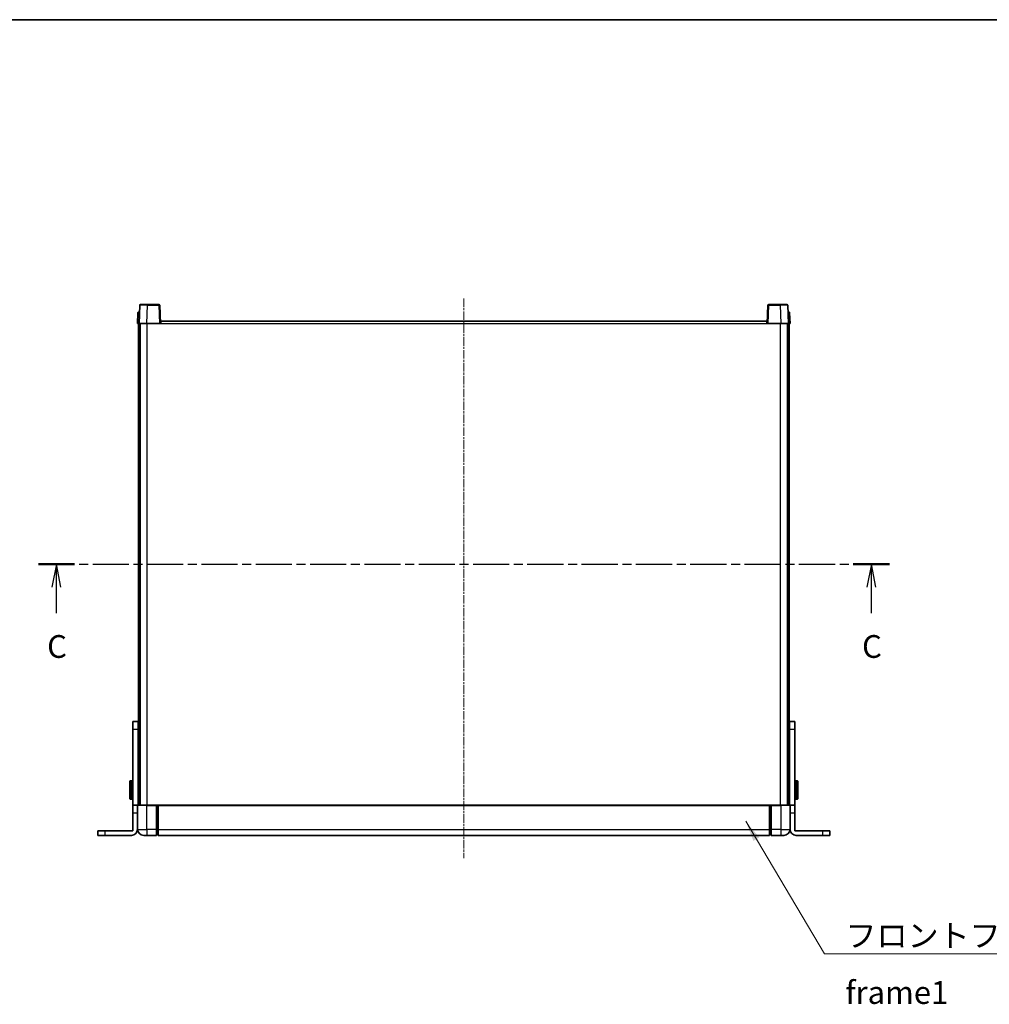
# Model space of a CAD drawing. Units: millimetres. Extents: x 21 to 12994, y 0 to 1686.
# Drawn here: x 2771 to 3410, y 1037 to 1686 of the extents above; entities that cross this region are included whole.
import ezdxf

# ---------------------------------------------------------------- set-up
doc = ezdxf.new("R2010")
doc.units = ezdxf.units.MM
doc.linetypes.add('CHAIN', pattern=[0.3543, 0.2362, -0.0295, 0.0591, -0.0295])
for name, color, linetype, lineweight in [('Border (ISO)', 7, 'Continuous', 35), ('Section Line (ISO)', 7, 'CHAIN', 25), ('Symbol (ISO)', 7, 'Continuous', 18), ('Visible (ISO)', 7, 'Continuous', 35), ('Visible Narrow (ISO)', 7, 'Continuous', 25)]:
    doc.layers.add(name, color=color, linetype=linetype, lineweight=lineweight)
doc.layers.add('Centerline (ISO)', color=7, linetype='Continuous', lineweight=18, true_color=0x80ffff)
doc.styles.add('Note Text (TK)', font='MS PGothic.ttf')
doc.dimstyles.new('Default - Method 1b (TK)$7', dxfattribs={"dimscale": 5.5, "dimtxt": 2.5, "dimasz": 2.5, "dimexe": 1, "dimexo": 1.5, "dimgap": 1, "dimtad": 1, "dimtoh": 1, "dimrnd": 1e-08, "dimdsep": 46, "dimtxsty": 'Note Text (TK)', "dimcen": 0.09, "dimdle": 5, "dimclrd": 256, "dimclre": 100, "dimclrt": 7, "dimadec": 1, "dimazin": 1, "dimtfac": 1, "dimtmove": 0, "dimatfit": 3, "dimfxl": 0, "dimtolj": 1, "dimlwd": -1, "dimlwe": -1, "dimarcsym": 0})

# ---------------------------------------------------------------- blocks, each defined once
blk = doc.blocks.new('図面枠 tk図枠')
at = {"layer": 'Border (ISO)'}
blk.add_line((14.5, 289), (405.5, 289), dxfattribs=at)
blk = doc.blocks.new('2dTransSection2')
at = {"layer": 'Section Line (ISO)', "linetype": 'CHAIN', "ltscale": 16.844513}
blk.add_line((114.68, 229.16), (208.16, 229.16), dxfattribs=at)
at = {"layer": 'Section Line (ISO)', "linetype": 'Continuous', "lineweight": 50}
for p, q in [((114.68, 229.16), (118.64, 229.16)), ((204.2, 229.16), (208.16, 229.16))]:
    blk.add_line(p, q, dxfattribs=at)
at = {"layer": 'Section Line (ISO)', "linetype": 'Continuous'}
for p, q in [((116.66, 229.16), (116.16, 226.66)), ((116.66, 226.66), (116.66, 229.16)), ((117.16, 226.66), (116.66, 229.16)), ((206.18, 229.16), (205.68, 226.66)), ((206.18, 226.66), (206.18, 229.16)), ((206.68, 226.66), (206.18, 229.16)), ((116.66, 223.78), (116.66, 226.66)), ((206.18, 223.78), (206.18, 226.66))]:
    blk.add_line(p, q, dxfattribs=at)
at = {"layer": 'Section Line (ISO)', "char_height": 2.5, "attachment_point": 7, "style": 'Note Text (TK)'}
for insert in [(115.64, 218.1), (205.16, 218.1)]:
    blk.add_mtext('C', dxfattribs=dict(at, insert=insert))

msp = doc.modelspace()

# ---------------------------------------------------------------- linework, layer by layer
at = {"layer": 'Centerline (ISO)', "linetype": 'CHAIN', "ltscale": 23.990969}
msp.add_line((3063.3958, 1502.183), (3063.3958, 1133.183), dxfattribs=at)
at = {"layer": 'Visible (ISO)'}
for p, q in [((2849.1405, 1493.183), (2849.6402, 1493.183)), ((2849.8154, 1497.7005), (2849.3958, 1485.683)), ((2849.6577, 1493.183), (2849.6402, 1493.183)), ((2850.3151, 1498.183), (2854.8124, 1498.183)), ((2862.4764, 1498.183), (2854.8124, 1498.183)), ((2863.3958, 1485.683), (2862.9761, 1497.7005)), ((3263.8154, 1497.7005), (3263.3958, 1485.683)), ((3271.9792, 1498.183), (3264.3151, 1498.183)), ((3271.9792, 1498.183), (3276.4764, 1498.183)), ((3277.3958, 1485.683), (3276.9761, 1497.7005)), ((3277.1513, 1493.183), (3277.1339, 1493.183)), ((3277.1513, 1493.183), (3277.651, 1493.183)), ((2848.6408, 1492.7005), (2848.3958, 1485.683)), ((2863.6458, 1485.683), (2863.6458, 1487.183)), ((2863.6458, 1487.183), (3263.1458, 1487.183)), ((3263.1458, 1487.183), (3263.1458, 1485.683)), ((3278.3958, 1485.683), (3278.1507, 1492.7005)), ((2849.3952, 1485.683), (2848.3958, 1485.683)), ((2848.8958, 1168.183), (2848.8958, 1485.683)), ((2849.3958, 1485.683), (2849.3952, 1485.683)), ((2854.3927, 1485.683), (2849.3958, 1485.683)), ((2849.8958, 1168.183), (2849.8958, 1485.683)), ((2850.1458, 1168.183), (2850.1458, 1485.683)), ((2862.8961, 1485.683), (2854.3927, 1485.683)), ((2863.3958, 1485.683), (2862.8961, 1485.683)), ((2863.3958, 1485.683), (2863.6458, 1485.683)), ((3263.1458, 1485.683), (3263.3958, 1485.683)), ((3263.8955, 1485.683), (3263.3958, 1485.683)), ((3272.3988, 1485.683), (3263.8955, 1485.683)), ((3277.3958, 1485.683), (3272.3988, 1485.683)), ((3276.6458, 1168.183), (3276.6458, 1485.683)), ((3276.8958, 1168.183), (3276.8958, 1485.683)), ((3277.3964, 1485.683), (3277.3958, 1485.683)), ((3278.3958, 1485.683), (3277.3964, 1485.683)), ((3277.8958, 1168.183), (3277.8958, 1485.683)), ((2848.7958, 1223.183), (2845.2958, 1223.183)), ((2845.2958, 1218.183), (2845.2958, 1223.183)), ((2848.7958, 1223.183), (2848.7958, 1218.183)), ((3281.4958, 1223.183), (3277.9958, 1223.183)), ((3277.9958, 1218.183), (3277.9958, 1223.183)), ((3281.4958, 1223.183), (3281.4958, 1218.183)), ((2845.2958, 1168.183), (2845.2958, 1218.183)), ((2848.7958, 1218.183), (2848.7958, 1168.183)), ((3277.9958, 1168.183), (3277.9958, 1218.183)), ((3281.4958, 1218.183), (3281.4958, 1168.183)), ((2843.1958, 1172.683), (2843.1958, 1183.683)), ((2844.7958, 1184.183), (2843.6958, 1184.183)), ((3281.9958, 1184.183), (3283.0958, 1184.183)), ((3283.5958, 1183.683), (3283.5958, 1172.683)), ((2848.7958, 1180.683), (2848.8958, 1180.683)), ((2848.7958, 1175.683), (2848.8958, 1175.683)), ((3277.9958, 1180.683), (3277.8958, 1180.683)), ((3277.9958, 1175.683), (3277.8958, 1175.683)), ((2844.7958, 1172.183), (2843.6958, 1172.183)), ((3281.9958, 1172.183), (3283.0958, 1172.183)), ((2845.2958, 1163.183), (2845.2958, 1168.183)), ((2848.2958, 1168.183), (2845.2958, 1168.183)), ((2845.2958, 1151.183), (2845.2958, 1163.183)), ((2848.2958, 1168.183), (2848.2958, 1163.183)), ((2848.2958, 1168.183), (2848.6458, 1168.183)), ((2848.2958, 1152.183), (2848.2958, 1163.183)), ((2848.3958, 1167.933), (2848.3958, 1152.183)), ((2848.6458, 1168.183), (2854.3958, 1168.183)), ((2860.8958, 1168.183), (2854.3958, 1168.183)), ((2860.8958, 1168.183), (2861.6458, 1168.183)), ((2860.8958, 1168.183), (2860.8958, 1167.933)), ((2860.8958, 1152.183), (2860.8958, 1167.933)), ((2861.6458, 1168.183), (2861.8958, 1168.183)), ((2861.8958, 1168.183), (3264.8958, 1168.183)), ((2861.8958, 1167.883), (2861.8958, 1168.183)), ((2861.8958, 1167.883), (2861.8958, 1152.183)), ((3264.8958, 1168.183), (3264.8958, 1167.883)), ((3264.8958, 1168.183), (3265.1458, 1168.183)), ((3264.8958, 1152.183), (3264.8958, 1167.883)), ((3265.1458, 1168.183), (3265.8958, 1168.183)), ((3272.3958, 1168.183), (3265.8958, 1168.183)), ((3265.8958, 1167.933), (3265.8958, 1168.183)), ((3265.8958, 1167.933), (3265.8958, 1152.183)), ((3272.3958, 1168.183), (3278.1458, 1168.183)), ((3278.4958, 1168.183), (3278.1458, 1168.183)), ((3278.3958, 1152.183), (3278.3958, 1167.933)), ((3281.4958, 1168.183), (3278.4958, 1168.183)), ((3278.4958, 1163.183), (3278.4958, 1168.183)), ((3278.4958, 1152.183), (3278.4958, 1163.183)), ((3281.4958, 1168.183), (3281.4958, 1163.183)), ((3281.4958, 1151.183), (3281.4958, 1163.183)), ((2822.0958, 1151.183), (2827.0958, 1151.183)), ((2822.0958, 1151.183), (2822.0958, 1148.183)), ((2827.0958, 1151.183), (2845.2958, 1151.183)), ((2860.8958, 1152.183), (2860.8958, 1148.183)), ((2861.8958, 1148.183), (2861.8958, 1152.183)), ((3264.8958, 1152.183), (3264.8958, 1148.183)), ((3265.8958, 1148.183), (3265.8958, 1152.183)), ((3281.4958, 1151.183), (3299.6958, 1151.183)), ((3299.6958, 1151.183), (3304.6958, 1151.183)), ((3304.6958, 1148.183), (3304.6958, 1151.183)), ((2827.0958, 1148.183), (2822.0958, 1148.183)), ((2827.0958, 1148.183), (2844.2958, 1148.183)), ((2854.3958, 1148.183), (2852.3958, 1148.183)), ((2854.3958, 1148.183), (2860.8958, 1148.183)), ((2861.6458, 1148.483), (2860.8958, 1148.483)), ((2861.8958, 1148.183), (3264.8958, 1148.183)), ((3265.1458, 1148.483), (3265.8958, 1148.483)), ((3265.8958, 1148.183), (3272.3958, 1148.183)), ((3274.3958, 1148.183), (3272.3958, 1148.183)), ((3282.4958, 1148.183), (3299.6958, 1148.183)), ((3304.6958, 1148.183), (3299.6958, 1148.183))]:
    msp.add_line(p, q, dxfattribs=at)
for centre, radius, start, end in [((2849.1405, 1492.683), 0.5, 90, 178), ((2850.3151, 1497.683), 0.5, 90, 178), ((2862.4764, 1497.683), 0.5, 2, 90), ((3264.3151, 1497.683), 0.5, 90, 178), ((3276.4764, 1497.683), 0.5, 2, 90), ((3277.651, 1492.683), 0.5, 2, 90), ((2843.6958, 1183.683), 0.5, 90, 180), ((2844.7958, 1183.683), 0.5, 0, 90), ((3281.9958, 1183.683), 0.5, 90, 180), ((3283.0958, 1183.683), 0.5, 0, 90), ((2843.6958, 1172.683), 0.5, 180, 270), ((2844.7958, 1172.683), 0.5, 270, 0), ((3281.9958, 1172.683), 0.5, 180, 270), ((3283.0958, 1172.683), 0.5, 270, 0), ((2848.6458, 1167.933), 0.25, 90, 180), ((3278.1458, 1167.933), 0.25, 0, 90), ((2844.2958, 1152.183), 4, 270, 0), ((2852.3958, 1152.183), 4, 180, 270), ((3274.3958, 1152.183), 4, 270, 0), ((3282.4958, 1152.183), 4, 180, 270), ((2861.6458, 1148.733), 0.25, 270, 0), ((3265.1458, 1148.733), 0.25, 180, 270)]:
    msp.add_arc(centre, radius, start, end, dxfattribs=at)
at = {"layer": 'Visible Narrow (ISO)'}
for p, q in [((2849.6402, 1492.7005), (2849.6402, 1493.183)), ((2854.3927, 1485.683), (2854.8124, 1497.7005)), ((2854.8124, 1497.7005), (2854.8124, 1498.183)), ((2854.8124, 1497.7005), (2862.4764, 1497.7005)), ((2862.4764, 1498.183), (2862.4764, 1497.7005)), ((2862.4764, 1497.7005), (2862.8961, 1485.683)), ((3263.8955, 1485.683), (3264.3151, 1497.7005)), ((3264.3151, 1497.7005), (3264.3151, 1498.183)), ((3264.3151, 1497.7005), (3271.9792, 1497.7005)), ((3271.9792, 1497.7005), (3271.9792, 1498.183)), ((3271.9792, 1497.7005), (3272.3988, 1485.683)), ((3277.1513, 1492.7005), (3277.1513, 1493.183)), ((2849.3952, 1485.683), (2849.6402, 1492.7005)), ((2849.6402, 1492.7005), (2849.6408, 1492.7005)), ((3277.1507, 1492.7005), (3277.1513, 1492.7005)), ((3277.1513, 1492.7005), (3277.3964, 1485.683)), ((2854.6458, 1168.183), (2854.6458, 1485.683)), ((2863.6458, 1485.683), (3263.1458, 1485.683)), ((3272.1458, 1168.183), (3272.1458, 1485.683)), ((2845.2958, 1218.183), (2848.7958, 1218.183)), ((3277.9958, 1218.183), (3281.4958, 1218.183)), ((2843.6958, 1184.183), (2843.6958, 1172.183)), ((2844.7958, 1172.183), (2844.7958, 1184.183)), ((3281.9958, 1184.183), (3281.9958, 1172.183)), ((3283.0958, 1172.183), (3283.0958, 1184.183)), ((2845.2958, 1163.183), (2848.2958, 1163.183)), ((2854.3958, 1167.933), (2848.3958, 1167.933)), ((2854.3958, 1167.933), (2854.3958, 1168.183)), ((2854.3958, 1167.933), (2860.8958, 1167.933)), ((2854.3958, 1152.183), (2854.3958, 1167.933)), ((2861.6458, 1168.183), (2861.6458, 1152.183)), ((2861.8958, 1167.883), (3264.8958, 1167.883)), ((3265.1458, 1152.183), (3265.1458, 1168.183)), ((3265.8958, 1167.933), (3272.3958, 1167.933)), ((3272.3958, 1167.933), (3272.3958, 1168.183)), ((3278.3958, 1167.933), (3272.3958, 1167.933)), ((3272.3958, 1167.933), (3272.3958, 1152.183)), ((3278.4958, 1163.183), (3281.4958, 1163.183)), ((2827.0958, 1148.183), (2827.0958, 1151.183)), ((2848.3958, 1152.183), (2854.3958, 1152.183)), ((2860.8958, 1152.183), (2854.3958, 1152.183)), ((2854.3958, 1152.183), (2854.3958, 1148.183)), ((2861.6458, 1152.183), (2860.8958, 1152.183)), ((2861.8958, 1152.183), (2861.6458, 1152.183)), ((2861.6458, 1148.483), (2861.6458, 1152.183)), ((2861.8958, 1152.183), (3264.8958, 1152.183)), ((3264.8958, 1152.183), (3265.1458, 1152.183)), ((3265.1458, 1152.183), (3265.1458, 1148.483)), ((3265.1458, 1152.183), (3265.8958, 1152.183)), ((3272.3958, 1152.183), (3265.8958, 1152.183)), ((3272.3958, 1152.183), (3278.3958, 1152.183)), ((3272.3958, 1152.183), (3272.3958, 1148.183)), ((3299.6958, 1151.183), (3299.6958, 1148.183))]:
    msp.add_line(p, q, dxfattribs=at)
for centre, major_axis, ratio, start_param, end_param in [((2854.8179, 1497.683), (5.0024, -0.0174), 0.00348438, 1.5719048, 3.14148316), ((2862.4764, 1497.683), (0.4997, 0.0174), 0.03487826, 0, 1.56957835), ((3264.3151, 1497.683), (-0.4997, 0.0174), 0.03487826, 4.71360696, 6.28318531), ((3271.9737, 1497.683), (5.0024, 0.0174), 0.00348438, 0.00010951, 1.56968786), ((2849.6408, 1492.683), (1, -0.0174), 0.01743381, 1.57170981, 3.14128816), ((3277.1507, 1492.683), (1, 0.0174), 0.01743381, 0.00030449, 1.56988285)]:
    msp.add_ellipse(centre, major_axis=major_axis, ratio=ratio, start_param=start_param, end_param=end_param, dxfattribs=at)

# ---------------------------------------------------------------- block references
at = {"xscale": 6, "yscale": 6, "zscale": 6}
msp.add_blockref('図面枠 tk図枠', (2094.901, -48.0453), dxfattribs=at)
at = {"layer": 'Section Line (ISO)', "xscale": 6, "yscale": 6, "zscale": 6}
msp.add_blockref('2dTransSection2', (2094.901, -48.0453), dxfattribs=at)

# ---------------------------------------------------------------- texts
at = {"layer": 'Symbol (ISO)', "color": 7, "insert": (3314.9236, 1089.6265), "char_height": 15, "width": 310.087709, "attachment_point": 1, "line_spacing_factor": 1.5, "style": 'Note Text (TK)'}
msp.add_mtext('{\\fＭＳ Ｐゴシック|b0|i0;フロントフレーム1 / Front frame1}', dxfattribs=at)

# ---------------------------------------------------------------- leaders
at = {"layer": 'Symbol (ISO)', "color": 100, "true_color": 0x00ff40, "annotation_type": 0, "has_hookline": 1, "hookline_direction": 0, "text_width": 296.0795}
msp.add_leader([(3249.1732, 1157.5287), (3301.1736, 1070.1473), (3314.9236, 1070.1473)], dimstyle='Default - Method 1b (TK)$7', override={"dimgap": 0, "dimtad": 1}, dxfattribs=at)

doc.saveas('drawing.dxf')
